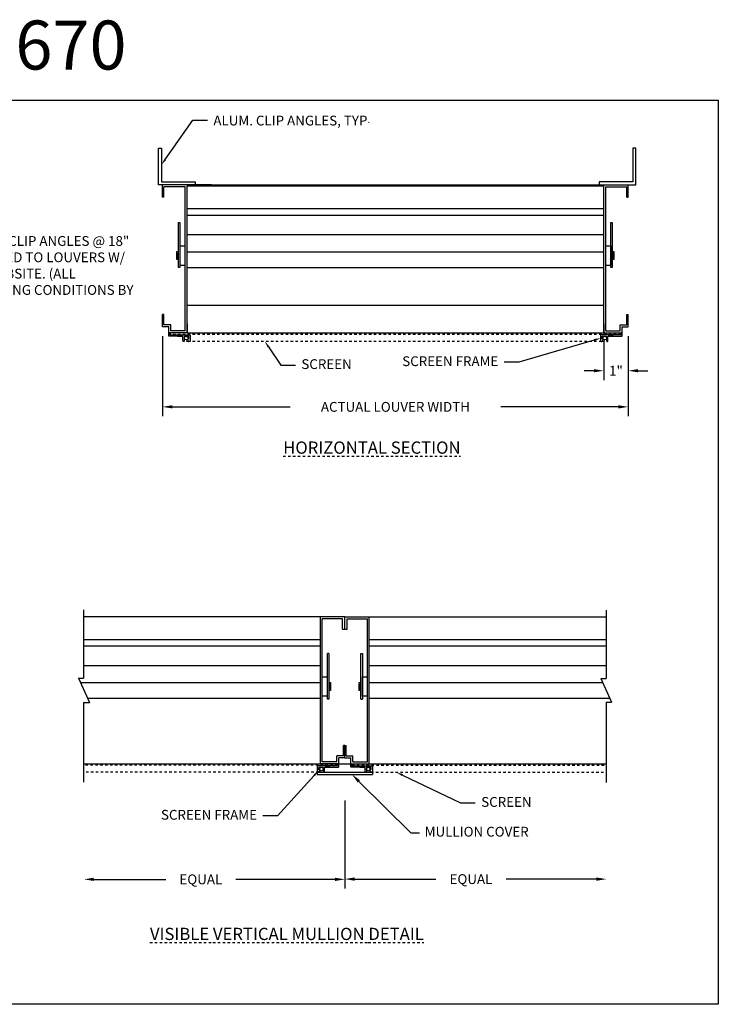
# Model space of a CAD drawing. Extents: x -24.6 to 32.4, y -20 to 20.3.
# Drawn here: x 3.9 to 32.4, y -20 to 20.3 of the extents above; entities that cross this region are included whole.
import ezdxf
from ezdxf import colors
from ezdxf.entities.mleader import LeaderData, LeaderLine
from ezdxf.math import Vec2, Vec3

# ---------------------------------------------------------------- set-up
doc = ezdxf.new("R2010")
doc.units = 0
doc.header["$LTSCALE"] = 0.2
doc.header["$MEASUREMENT"] = 0
doc.linetypes.add('DASHED', pattern=[0.75, 0.5, -0.25])
doc.layers.get('0').update_dxf_attribs({"linetype": 'CONTINUOUS'})
doc.layers.add('PART', color=7, linetype='CONTINUOUS')
doc.styles.add('DG', font='txt.shx', dxfattribs={"width": 0.8})
doc.dimstyles.new('STANDARD 2', dxfattribs={"dimtxt": 0.4, "dimasz": 0.4, "dimexe": 0.38, "dimexo": 0.38, "dimgap": 0.5, "dimtad": 0, "dimtih": 1, "dimtoh": 1, "dimdec": 5, "dimzin": 0, "dimdsep": 46, "dimlunit": 5, "dimtxsty": 'Standard', "dimcen": 0.09, "dimadec": 0, "dimazin": 0, "dimtfac": 1, "dimtdec": 5, "dimtofl": 0, "dimtmove": 0, "dimatfit": 3, "dimfxl": 1, "dimtolj": 1, "dimtzin": 0, "dimarcsym": 0})

# ---------------------------------------------------------------- blocks, each defined once
blk = doc.blocks.new('A$C71B47F37')
at = {"linetype": 'Continuous'}
for p, q in [((0.125, 1.5), (0, 1.5)), ((0, 1.5), (0, 0)), ((0.125, 0.125), (0.125, 1.5)), ((0, 0), (1.5, 0)), ((1.5, 0.125), (0.125, 0.125)), ((1.5, 0), (1.5, 0.125))]:
    blk.add_line(p, q, dxfattribs=at)
blk = doc.blocks.new('*D6')
at = {"color": 0, "lineweight": -2}
for p, q in [((28.748, 7.339), (28.748, 5.544)), ((27.748, 7.104), (27.748, 5.544)), ((27.348, 5.924), (26.948, 5.924)), ((29.148, 5.924), (29.548, 5.924))]:
    blk.add_line(p, q, dxfattribs=at)
at = {"color": 0}
for points in [[(27.348, 5.991), (27.348, 5.858), (27.748, 5.924)], [(29.148, 5.991), (29.148, 5.858), (28.748, 5.924)]]:
    blk.add_solid(points, dxfattribs=at)
at = {"color": 0, "insert": (28.248, 5.924), "char_height": 0.4, "attachment_point": 5}
blk.add_mtext('\\A1;1"', dxfattribs=at)
blk = doc.blocks.new('*D7')
at = {"color": 0, "lineweight": -2}
for p, q in [((9.732, 7.339), (9.732, 4.068)), ((28.748, 7.339), (28.748, 4.068)), ((10.132, 4.448), (14.94, 4.448)), ((28.348, 4.448), (23.54, 4.448))]:
    blk.add_line(p, q, dxfattribs=at)
at = {"color": 0}
for points in [[(10.132, 4.515), (10.132, 4.382), (9.732, 4.448)], [(28.348, 4.515), (28.348, 4.382), (28.748, 4.448)]]:
    blk.add_solid(points, dxfattribs=at)
at = {"color": 0, "insert": (19.24, 4.448), "char_height": 0.4, "attachment_point": 5}
blk.add_mtext('\\A1;ACTUAL LOUVER WIDTH', dxfattribs=at)
blk = doc.blocks.new('*D9')
at = {"color": 0, "lineweight": -2}
for p, q in [((17.174, -11.626), (17.174, -15.221)), ((17.574, -14.841), (20.893, -14.841)), ((27.452, -14.841), (23.759, -14.841))]:
    blk.add_line(p, q, dxfattribs=at)
at = {"color": 0}
for points in [[(17.574, -14.774), (17.574, -14.908), (17.174, -14.841)], [(27.452, -14.774), (27.452, -14.908), (27.852, -14.841)]]:
    blk.add_solid(points, dxfattribs=at)
at = {"color": 0, "insert": (22.326, -14.841), "char_height": 0.4, "attachment_point": 5}
blk.add_mtext('\\A1;EQUAL', dxfattribs=at)
blk = doc.blocks.new('*D10')
at = {"color": 0, "lineweight": -2}
for p, q in [((17.174, -11.626), (17.174, -15.231)), ((6.922, -14.851), (9.86, -14.851)), ((16.774, -14.851), (12.726, -14.851))]:
    blk.add_line(p, q, dxfattribs=at)
at = {"color": 0}
for points in [[(6.922, -14.784), (6.922, -14.918), (6.522, -14.851)], [(16.774, -14.784), (16.774, -14.918), (17.174, -14.851)]]:
    blk.add_solid(points, dxfattribs=at)
at = {"color": 0, "insert": (11.293, -14.851), "char_height": 0.4, "attachment_point": 5}
blk.add_mtext('\\A1;EQUAL', dxfattribs=at)

msp = doc.modelspace()

# ---------------------------------------------------------------- linework, layer by layer
for p, q in [((11.731671, 13.519418), (9.731671, 13.519418)), ((10.651671, 13.439418), (9.781671, 13.439418)), ((11.731671, 13.469418), (10.731671, 13.469418)), ((11.731671, 13.469418), (10.731671, 13.469418)), ((10.731671, 13.469418), (27.747507, 13.469418)), ((11.731671, 13.519418), (26.747507, 13.519418)), ((26.747507, 13.519418), (28.747507, 13.519418)), ((26.747507, 13.469418), (27.747507, 13.469418)), ((27.827507, 13.439418), (28.697507, 13.439418)), ((9.781671, 13.019418), (9.731671, 13.019418)), ((28.697507, 13.019418), (28.747507, 13.019418)), ((10.731671, 12.548372), (27.747507, 12.548372)), ((10.731671, 12.281086), (27.747507, 12.281086)), ((28.038011, 11.980548), (28.09596, 11.980548)), ((10.731671, 11.487712), (27.747507, 11.487712)), ((10.731671, 10.783538), (27.747507, 10.783538)), ((10.441167, 10.137083), (10.383218, 10.137083)), ((10.731671, 10.145702), (27.747507, 10.145702)), ((10.731671, 8.598372), (27.747507, 8.598372)), ((10.731671, 7.844418), (10.731671, 7.469418)), ((27.747507, 7.844418), (27.747507, 7.469418)), ((10.731671, 7.469418), (27.747507, 7.469418)), ((17.173514, -4.131219), (6.503199, -4.131219)), ((16.173514, -10.131219), (16.173514, -4.131219)), ((17.173514, -4.131219), (16.173514, -4.131219)), ((16.253514, -10.051219), (16.253514, -4.211219)), ((17.083514, -4.211219), (16.253514, -4.211219)), ((17.083514, -4.631219), (17.083514, -4.211219)), ((17.173514, -4.131219), (27.851622, -4.131219)), ((17.173514, -4.631219), (17.173514, -4.131219)), ((17.173514, -4.131219), (18.173514, -4.131219)), ((17.173514, -4.381219), (17.173514, -4.131219)), ((17.263514, -4.211219), (18.093514, -4.211219)), ((17.263514, -4.631219), (17.263514, -4.211219)), ((18.093514, -10.051219), (18.093514, -4.211219)), ((18.173514, -10.131219), (18.173514, -4.131219)), ((17.083514, -4.631219), (17.173514, -4.631219)), ((17.173514, -4.631219), (17.263514, -4.631219)), ((6.503199, -5.052264), (16.173514, -5.052264)), ((18.173514, -5.052264), (27.851649, -5.052264)), ((6.503199, -5.31955), (16.173514, -5.31955)), ((16.521432, -5.620089), (16.463483, -5.620089)), ((18.173514, -5.31955), (27.851649, -5.31955)), ((6.503199, -6.112924), (16.173514, -6.112924)), ((18.173514, -6.112924), (27.851649, -6.112924)), ((6.382965, -6.817098), (16.173514, -6.817098)), ((18.173514, -6.817098), (27.709954, -6.817098)), ((6.665098, -7.454935), (16.173514, -7.454935)), ((16.521432, -7.492691), (16.463483, -7.492691)), ((17.831034, -7.492691), (17.888983, -7.492691)), ((18.173514, -7.454935), (27.997618, -7.454935)), ((17.123514, -9.801219), (17.123514, -9.381219)), ((17.173514, -9.381219), (17.123514, -9.381219)), ((17.173514, -9.881219), (17.173514, -9.381219)), ((17.173514, -9.881219), (17.173514, -9.381219)), ((17.173514, -9.381219), (17.223514, -9.381219)), ((17.223514, -9.801219), (17.223514, -9.381219)), ((16.843514, -10.051219), (16.253514, -10.051219)), ((17.123514, -9.801219), (16.843514, -9.801219)), ((16.843514, -10.051219), (16.843514, -9.801219)), ((16.923514, -10.131219), (16.923514, -9.881219)), ((17.173514, -9.881219), (16.923514, -9.881219)), ((17.173514, -9.881219), (17.423514, -9.881219)), ((17.223514, -9.801219), (17.503514, -9.801219)), ((17.423514, -10.131219), (17.423514, -9.881219)), ((17.503514, -10.051219), (17.503514, -9.801219)), ((17.503514, -10.051219), (18.093514, -10.051219)), ((6.503199, -10.131219), (27.851622, -10.131219)), ((16.923514, -10.131219), (16.173514, -10.131219)), ((17.423514, -10.131219), (18.173514, -10.131219)), ((16.048514, -10.476219), (16.048514, -10.566219)), ((16.048514, -10.476219), (18.298514, -10.476219)), ((16.048514, -10.566219), (18.298514, -10.566219)), ((18.298514, -10.476219), (18.298514, -10.566219))]:
    msp.add_line(p, q)
at = {"linetype": 'Continuous'}
for p, q in [((10.445786, 10.225149), (10.445786, 11.025686)), ((10.445786, 11.025686), (10.651671, 11.025686)), ((27.827507, 11.025686), (28.033392, 11.025686)), ((28.033392, 11.025686), (28.033392, 10.225149)), ((10.312358, 10.790234), (10.383218, 10.790234)), ((10.312358, 10.460601), (10.312358, 10.790234)), ((10.383218, 10.460601), (10.312358, 10.460601)), ((10.335904, 10.484146), (10.335904, 10.727447)), ((10.367299, 10.539085), (10.367299, 10.672508)), ((28.09596, 10.790234), (28.16682, 10.790234)), ((28.16682, 10.460601), (28.09596, 10.460601)), ((28.111879, 10.71175), (28.111879, 10.578327)), ((28.143274, 10.766689), (28.143274, 10.523388)), ((28.16682, 10.790234), (28.16682, 10.460601)), ((10.651671, 10.225149), (10.445786, 10.225149)), ((28.033392, 10.225149), (27.827507, 10.225149)), ((6.503199, -3.845866), (6.503199, -6.634163)), ((27.851649, -3.855425), (27.851649, -6.643722)), ((6.302048, -6.634163), (6.741771, -7.628275)), ((6.302048, -6.634163), (6.503199, -6.634163)), ((16.253514, -6.574951), (16.458863, -6.574951)), ((16.458863, -6.574951), (16.458863, -7.375487)), ((16.521432, -6.810403), (16.592292, -6.810403)), ((16.568745, -6.833948), (16.568745, -7.077248)), ((16.592292, -6.810403), (16.592292, -7.140035)), ((17.760174, -7.140035), (17.760174, -6.810403)), ((17.760174, -6.810403), (17.831034, -6.810403)), ((17.893602, -7.375487), (17.893602, -6.574951)), ((17.893602, -6.574951), (18.093514, -6.574951)), ((27.631761, -6.643722), (28.071484, -7.618716)), ((27.631761, -6.643722), (27.851649, -6.643722)), ((16.592292, -7.140035), (16.521432, -7.140035)), ((16.537351, -6.888887), (16.537351, -7.022309)), ((17.831034, -7.140035), (17.760174, -7.140035)), ((17.78372, -7.11649), (17.78372, -6.87319)), ((17.815115, -7.061551), (17.815115, -6.928128)), ((6.503199, -7.628275), (6.503199, -10.883361)), ((6.503199, -7.628275), (6.741771, -7.628275)), ((16.458863, -7.375487), (16.253514, -7.375487)), ((18.093514, -7.375487), (17.893602, -7.375487)), ((27.851649, -7.618716), (27.851649, -10.894681)), ((27.851649, -7.618716), (28.071484, -7.618716))]:
    msp.add_line(p, q, dxfattribs=at)
at = {"linetype": 'DASHED', "ltscale": 0.5}
for p, q in [((28.457507, 7.406918), (10.021671, 7.406918)), ((27.657404, 7.124418), (10.802878, 7.124418)), ((16.883514, -10.193719), (6.503199, -10.193719)), ((17.463514, -10.193719), (27.851622, -10.193719)), ((16.102307, -10.476219), (6.503199, -10.476219)), ((18.244721, -10.476219), (27.851622, -10.476219))]:
    msp.add_line(p, q, dxfattribs=at)
msp.add_lwpolyline([(-24.639593, 16.977157), (32.427493, 16.977157), (32.427493, -19.95513), (-24.639593, -19.95513)], close=True)
for points in [[(10.041671, 7.439393, -0.414213562), (10.031696, 7.429418), (10.031646, 7.429418, 0.414213562), (10.021671, 7.419443), (10.021671, 7.394393, 0.414213562), (10.031646, 7.384418), (10.156646, 7.384418), (10.840671, 7.384418, -0.414213562), (10.856671, 7.368418), (10.856671, 7.140418, -0.414213562), (10.840671, 7.124418), (10.802878, 7.124418, -0.339454259), (10.7739, 7.146653), (10.754671, 7.218418), (10.789812, 7.227834, 0.339454259), (10.801671, 7.243288), (10.801671, 7.313418, 0.414213562), (10.785671, 7.329418), (10.630671, 7.329418, 0.414213562), (10.614671, 7.313418), (10.614671, 7.140418, -0.414213562), (10.598671, 7.124418), (10.575671, 7.124418, -0.414213562), (10.559671, 7.140418), (10.559671, 7.313418, 0.414213562), (10.543671, 7.329418), (10.345671, 7.329418), (10.543671, 7.329418), (10.332332, 7.329418), (10.312332, 7.329418), (10.207332, 7.329418), (10.197332, 7.339418), (10.187332, 7.329418), (10.122671, 7.329418), (9.997671, 7.329418, -0.414213562), (9.981671, 7.345418), (9.981671, 7.453418, -0.414213562), (9.997671, 7.469418), (10.025671, 7.469418, -0.414213562), (10.041671, 7.453418)], [(28.437507, 7.439393, 0.414213562), (28.447482, 7.429418), (28.447532, 7.429418, -0.414213562), (28.457507, 7.419443), (28.457507, 7.394393, -0.414213562), (28.447532, 7.384418), (28.322532, 7.384418), (27.638507, 7.384418, 0.414213562), (27.622507, 7.368418), (27.622507, 7.140418, 0.414213562), (27.638507, 7.124418), (27.6763, 7.124418, 0.339454259), (27.705278, 7.146653), (27.724507, 7.218418), (27.689366, 7.227834, -0.339454259), (27.677507, 7.243288), (27.677507, 7.313418, -0.414213562), (27.693507, 7.329418), (27.848507, 7.329418, -0.414213562), (27.864507, 7.313418), (27.864507, 7.140418, 0.414213562), (27.880507, 7.124418), (27.903507, 7.124418, 0.414213562), (27.919507, 7.140418), (27.919507, 7.313418, -0.414213562), (27.935507, 7.329418), (28.133507, 7.329418), (27.935507, 7.329418), (28.146846, 7.329418), (28.166846, 7.329418), (28.271846, 7.329418), (28.281846, 7.339418), (28.291846, 7.329418), (28.356507, 7.329418), (28.481507, 7.329418, 0.414213562), (28.497507, 7.345418), (28.497507, 7.453418, 0.414213562), (28.481507, 7.469418), (28.453507, 7.469418, 0.414213562), (28.437507, 7.453418)], [(16.863514, -10.161244, 0.414213562), (16.873489, -10.171219), (16.873539, -10.171219, -0.414213562), (16.883514, -10.181194), (16.883514, -10.206244, -0.414213562), (16.873539, -10.216219), (16.748539, -10.216219), (16.064514, -10.216219, 0.414213562), (16.048514, -10.232219), (16.048514, -10.460219, 0.414213562), (16.064514, -10.476219), (16.102307, -10.476219, 0.339454259), (16.131285, -10.453983), (16.150514, -10.382219), (16.115373, -10.372803, -0.339454259), (16.103514, -10.357348), (16.103514, -10.287219, -0.414213562), (16.119514, -10.271219), (16.274514, -10.271219, -0.414213562), (16.290514, -10.287219), (16.290514, -10.460219, 0.414213562), (16.306514, -10.476219), (16.329514, -10.476219, 0.414213562), (16.345514, -10.460219), (16.345514, -10.287219, -0.414213562), (16.361514, -10.271219), (16.559514, -10.271219), (16.361514, -10.271219), (16.572853, -10.271219), (16.592853, -10.271219), (16.697853, -10.271219), (16.707853, -10.261219), (16.717853, -10.271219), (16.782514, -10.271219), (16.907514, -10.271219, 0.414213562), (16.923514, -10.255219), (16.923514, -10.147219, 0.414213562), (16.907514, -10.131219), (16.879514, -10.131219, 0.414213562), (16.863514, -10.147219)], [(17.483514, -10.161244, -0.414213562), (17.473539, -10.171219), (17.473489, -10.171219, 0.414213562), (17.463514, -10.181194), (17.463514, -10.206244, 0.414213562), (17.473489, -10.216219), (17.598489, -10.216219), (18.282514, -10.216219, -0.414213562), (18.298514, -10.232219), (18.298514, -10.460219, -0.414213562), (18.282514, -10.476219), (18.244721, -10.476219, -0.339454259), (18.215744, -10.453983), (18.196514, -10.382219), (18.231656, -10.372803, 0.339454259), (18.243514, -10.357348), (18.243514, -10.287219, 0.414213562), (18.227514, -10.271219), (18.072514, -10.271219, 0.414213562), (18.056514, -10.287219), (18.056514, -10.460219, -0.414213562), (18.040514, -10.476219), (18.017514, -10.476219, -0.414213562), (18.001514, -10.460219), (18.001514, -10.287219, 0.414213562), (17.985514, -10.271219), (17.787514, -10.271219), (17.985514, -10.271219), (17.774176, -10.271219), (17.754176, -10.271219), (17.649176, -10.271219), (17.639176, -10.261219), (17.629176, -10.271219), (17.564514, -10.271219), (17.439514, -10.271219, -0.414213562), (17.423514, -10.255219), (17.423514, -10.147219, -0.414213562), (17.439514, -10.131219), (17.467514, -10.131219, -0.414213562), (17.483514, -10.147219)]]:
    msp.add_lwpolyline(points, format="xyb", close=True)
for centre in [(10.689001, 7.255088), (27.790177, 7.255088), (16.216185, -10.345549), (18.130844, -10.345549)]:
    msp.add_circle(centre, 0.07433)
for points in [[(10.614671, 7.313418), (10.614671, 7.255088), (10.617933, 7.233614), (10.631824, 7.20783), (10.768372, 7.124418), (10.802878, 7.124418)], [(27.864507, 7.313418), (27.864507, 7.255088), (27.861245, 7.233614), (27.847354, 7.20783), (27.710806, 7.124418), (27.6763, 7.124418)], [(16.290514, -10.287219), (16.290514, -10.345549), (16.287252, -10.367023), (16.273361, -10.392807), (16.136813, -10.476219), (16.102307, -10.476219)], [(18.056514, -10.287219), (18.056514, -10.345549), (18.059777, -10.367023), (18.073668, -10.392807), (18.210216, -10.476219), (18.244721, -10.476219)]]:
    msp.add_spline(points, degree=3, dxfattribs=at)
at = {"layer": 'PART'}
for p, q in [((9.731671, 13.019418), (9.731671, 13.519418)), ((9.731671, 13.219418), (9.731671, 13.469418)), ((9.781671, 13.019418), (9.781671, 13.439418)), ((10.651671, 7.549418), (10.651671, 13.439418)), ((10.731671, 7.469418), (10.731671, 13.469418)), ((27.747507, 7.469418), (27.747507, 13.469418)), ((27.827507, 7.549418), (27.827507, 13.439418)), ((28.697507, 13.019418), (28.697507, 13.439418)), ((28.747507, 13.019418), (28.747507, 13.519418)), ((28.747507, 13.219418), (28.747507, 13.469418)), ((9.731671, 7.719418), (9.731671, 8.219418)), ((9.781671, 8.219418), (9.731671, 8.219418)), ((9.781671, 7.799418), (9.781671, 8.219418)), ((28.697507, 7.799418), (28.697507, 8.219418)), ((28.697507, 8.219418), (28.747507, 8.219418)), ((28.747507, 7.719418), (28.747507, 8.219418)), ((9.981671, 7.719418), (9.731671, 7.719418)), ((10.061671, 7.799418), (9.781671, 7.799418)), ((9.981671, 7.469418), (9.981671, 7.719418)), ((10.061671, 7.549418), (10.061671, 7.799418)), ((28.417507, 7.799418), (28.697507, 7.799418)), ((28.417507, 7.549418), (28.417507, 7.799418)), ((28.497507, 7.719418), (28.747507, 7.719418)), ((28.497507, 7.469418), (28.497507, 7.719418)), ((10.731671, 7.469418), (9.981671, 7.469418)), ((10.651671, 7.549418), (10.061671, 7.549418)), ((27.747507, 7.469418), (28.497507, 7.469418)), ((27.827507, 7.549418), (28.417507, 7.549418))]:
    msp.add_line(p, q, dxfattribs=at)
at = {"layer": 'PART', "linetype": 'Continuous'}
for p, q in [((11.731671, 13.469418), (11.731671, 13.519418)), ((26.747507, 13.469418), (26.747507, 13.519418)), ((10.383218, 10.137083), (10.383218, 11.980548)), ((10.383218, 11.980548), (10.441167, 11.980548)), ((10.441167, 11.980548), (10.441167, 10.137083)), ((28.038011, 10.137083), (28.038011, 11.980548)), ((28.09596, 11.980548), (28.09596, 10.137083)), ((28.09596, 10.137083), (28.038011, 10.137083)), ((16.463483, -7.492691), (16.463483, -5.620089)), ((16.521432, -5.620089), (16.521432, -7.492691)), ((17.831034, -7.492691), (17.831034, -5.620089)), ((17.831034, -5.620089), (17.888983, -5.620089)), ((17.888983, -5.620089), (17.888983, -7.492691))]:
    msp.add_line(p, q, dxfattribs=at)

# ---------------------------------------------------------------- block references
at = {"linetype": 'Continuous', "xscale": -1, "rotation": 269.9999887022268}
msp.add_blockref('A$C71B47F37', (9.558181, 13.519418), dxfattribs=at)
at = {"linetype": 'Continuous', "rotation": 89.99998870222684}
msp.add_blockref('A$C71B47F37', (29.064751, 13.519417), dxfattribs=at)

# ---------------------------------------------------------------- texts
at = {"linetype": 'Continuous', "insert": (-6.100925, 20.226853), "char_height": 2, "width": 21.716, "attachment_point": 1}
msp.add_mtext('{MODEL 670}', dxfattribs=at)
at = {"layer": 'PART', "linetype": 'DASHED', "char_height": 0.5, "attachment_point": 1}
for s, insert, width in [('{\\L\\C256;HORIZONTAL SECTION}', (14.655993, 3.033705), 10.90223265), ('{\\L\\C256;VISIBLE VERTICAL MULLION DETAIL}', (9.214434, -16.830326), 17.31535326)]:
    msp.add_mtext(s, dxfattribs=dict(at, insert=insert, width=width))

# ---------------------------------------------------------------- dimensions: what is measured, and where the dimension line sits
for base, p1, p2, text, override, picture, middle in [((28.747507, 4.448314), (9.731671, 7.719418), (28.747507, 7.719418), 'ACTUAL LOUVER WIDTH', {"dimpost": '"'}, '*D7', (19.239589, 4.448314)), ((6.52191, -14.851135), (17.173514, -11.245798), (6.52191, -11.991884), 'EQUAL', {"dimpost": '"', "dimse2": 1}, '*D10', (11.292904, -14.851135)), ((27.851622, -14.841085), (17.173514, -11.245798), (27.851622, -11.993645), 'EQUAL', {"dimpost": '"', "dimse2": 1}, '*D9', (22.326057, -14.841085))]:
    dim = msp.add_linear_dim(base=base, p1=p1, p2=p2, text=text, dimstyle='STANDARD 2', override=override)
    dim.commit()
    dim.dimension.update_dxf_attribs({"geometry": picture, "text_midpoint": middle, "dimtype": 160})
dim = msp.add_linear_dim(base=(27.747507, 5.924416), p1=(28.747507, 7.719418), p2=(27.747507, 7.484418), dimstyle='STANDARD 2', override={"dimpost": '"'})
dim.commit()
dim.dimension.update_dxf_attribs({"geometry": '*D6', "text_midpoint": (28.247507, 5.924416), "dimtype": 160})

# ---------------------------------------------------------------- leaders
ml = msp.add_multileader_mtext('Standard')
ml.set_content('{\\H1.3333x;ALUM. CLIP ANGLES, TYP}.', color=256, style='DG')
ml.set_leader_properties()
ml.build(insert=Vec2(0, 0))
ml.multileader.update_dxf_attribs({"dogleg_length": 0.2, "arrow_head_size": 0.27, "scale": 3})
ctx = ml.context
ctx.base_point, ctx.scale, ctx.char_height, ctx.arrow_head_size, ctx.landing_gap_size, ctx.plane_origin = Vec3(11.564517, 16.151764), 3, 0.3, 0.27, 0.24, Vec3(7.97544, 19.688675)
notes = []
notes.append((ctx, [(0, (1, 1, 0), (10.964517, 16.151764), (1, 0), 0.6, [(0, [(9.683182, 14.331918)], 0, [])])]))
ctx.mtext.insert, ctx.mtext.width, ctx.mtext.flow_direction = Vec3(11.804517, 16.341763), 2.83697701, 5
ml = msp.add_multileader_mtext('Standard')
ml.set_content('1 1/2" X 1 1/2" X 1/8" ALUM. CLIP ANGLES @ 18" O.C. (MILL FINISH), ATTACHED TO LOUVERS W/ #12 X 1" S.M. SCREWS @ JOBSITE. (ALL ANCHORS INTO SURROUNDING CONDITIONS BY OTHERS)', color=256, style='DG')
ml.set_leader_properties()
ml.build(insert=Vec2(0, 0))
ml.multileader.update_dxf_attribs({"dogleg_length": 0.2, "arrow_head_size": 0.27, "scale": 3})
ctx = ml.context
ctx.base_point, ctx.scale, ctx.char_height, ctx.arrow_head_size, ctx.landing_gap_size, ctx.plane_origin = Vec3(-3.87377, 11.183655), 3, 0.4, 0.27, 0.24, Vec3(-6.902594, 12.662632)
notes.append((ctx, [(0, (1, 1, 0), (-4.47377, 11.183655), (1, 0), 0.6, [(0, [(-6.902594, 12.662632)], 0, [])])]))
ctx.mtext.insert, ctx.mtext.width, ctx.mtext.flow_direction = Vec3(-3.63377, 11.423655), 4.13964719, 5
ml = msp.add_multileader_mtext('Standard')
ml.set_content('SCREEN FRAME', color=256, style='DG')
ml.set_leader_properties()
ml.build(insert=Vec2(0, 0))
ml.multileader.update_dxf_attribs({"dogleg_length": 0.2, "arrow_head_size": 0.27, "scale": 3})
ctx = ml.context
ctx.base_point, ctx.scale, ctx.char_height, ctx.arrow_head_size, ctx.landing_gap_size, ctx.plane_origin = Vec3(19.468933, 6.272449), 3, 0.4, 0.27, 0.24, Vec3(27.867827, 7.226421)
ctx.text_align_type = 2
notes.append((ctx, [(1, (1, 1, 0), (24.282267, 6.272449), (-1, 0), 0.6, [(0, [(27.622507, 7.254418)], 0, [])])]))
ctx.mtext.insert, ctx.mtext.alignment, ctx.mtext.flow_direction = Vec3(23.442267, 6.512449), 3, 5
ml = msp.add_multileader_mtext('Standard')
ml.set_content('SCREEN', color=256, style='DG')
ml.set_leader_properties()
ml.build(insert=Vec2(0, 0))
ml.multileader.update_dxf_attribs({"dogleg_length": 0.2, "arrow_head_size": 0.27, "scale": 3})
ctx = ml.context
ctx.base_point, ctx.scale, ctx.char_height, ctx.arrow_head_size, ctx.landing_gap_size, ctx.plane_origin = Vec3(15.157807, 6.153865), 3, 0.4, 0.27, 0.24, Vec3(8.827321, 6.980421)
notes.append((ctx, [(0, (1, 1, 0), (14.557807, 6.153865), (1, 0), 0.6, [(0, [(13.905258, 7.124418)], 0, [])])]))
ctx.mtext.insert, ctx.mtext.flow_direction = Vec3(15.397807, 6.393865), 5
ml = msp.add_multileader_mtext('Standard')
ml.set_content('SCREEN FRAME', color=256, style='DG')
ml.set_leader_properties()
ml.build(insert=Vec2(0, 0))
ml.multileader.update_dxf_attribs({"dogleg_length": 0.2, "arrow_head_size": 0.27, "scale": 3})
ctx = ml.context
ctx.base_point, ctx.scale, ctx.char_height, ctx.arrow_head_size, ctx.landing_gap_size, ctx.plane_origin = Vec3(9.614037, -12.254462), 3, 0.4, 0.27, 0.24, Vec3(15.557503, -16.587725)
ctx.text_align_type = 2
notes.append((ctx, [(1, (1, 1, 0), (14.42737, -12.254462), (-1, 0), 0.6, [(0, [(16.102539, -10.406249)], 0, [])])]))
ctx.mtext.insert, ctx.mtext.alignment, ctx.mtext.flow_direction = Vec3(13.58737, -12.014462), 3, 5
ml = msp.add_multileader_mtext('Standard')
ml.set_content('SCREEN', color=256, style='DG')
ml.set_leader_properties()
ml.build(insert=Vec2(0, 0))
ml.multileader.update_dxf_attribs({"dogleg_length": 0.2, "arrow_head_size": 0.27, "scale": 3})
ctx = ml.context
ctx.base_point, ctx.scale, ctx.char_height, ctx.arrow_head_size, ctx.landing_gap_size, ctx.plane_origin = Vec3(22.50339, -11.729875), 3, 0.4, 0.27, 0.24, Vec3(21.701185, -17.100087)
notes.append((ctx, [(0, (1, 1, 0), (21.90339, -11.729875), (1, 0), 0.6, [(0, [(19.283664, -10.476219)], 0, [])])]))
ctx.mtext.insert, ctx.mtext.flow_direction = Vec3(22.74339, -11.489875), 5
at = {"layer": 'PART', "linetype": 'Continuous'}
ml = msp.add_multileader_mtext('Standard', dxfattribs=at)
ml.set_content(' MULLION COVER', color=256)
ml.set_leader_properties()
ml.build(insert=Vec2(0, 0))
ml.multileader.update_dxf_attribs({"dogleg_length": 0.36, "arrow_head_size": 0.4})
ctx = ml.context
ctx.base_point, ctx.char_height, ctx.arrow_head_size, ctx.landing_gap_size, ctx.plane_origin = Vec3(20.223436, -12.945321), 0.4, 0.4, 0.09, Vec3(17.462484, -10.512309)
notes.append((ctx, [(0, (1, 1, 0), (19.863436, -12.945321), (1, 0), 0.36, [(0, [(17.462484, -10.566219)], 0, [])])]))
ctx.mtext.insert, ctx.mtext.flow_direction = Vec3(20.313436, -12.705321), 5
for ctx, leaders in notes:
    for number, flags, end, landing, length, lines in leaders:
        leader = LeaderData()
        leader.index, (leader.has_last_leader_line, leader.has_dogleg_vector, leader.attachment_direction) = number, flags
        leader.last_leader_point, leader.dogleg_vector, leader.dogleg_length = Vec3(end), Vec3(landing), length
        for number, points, colour, breaks in lines:
            line = LeaderLine()
            line.index, line.vertices, line.color, line.breaks = number, Vec3.list(points), colors.encode_raw_color(colour), breaks
            leader.lines.append(line)
        ctx.leaders.append(leader)

doc.saveas('drawing.dxf')
